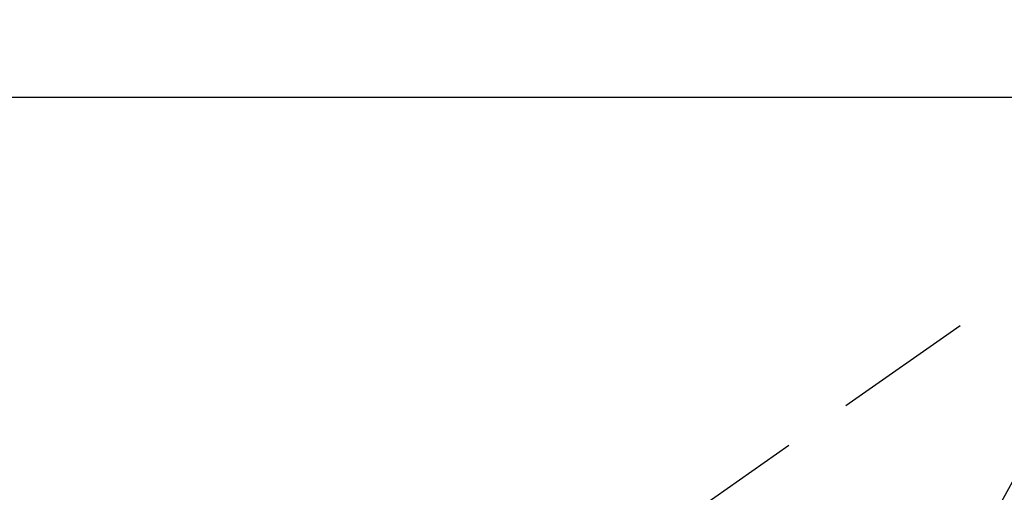
# Model space of a CAD drawing. Extents: x 0 to 26473, y -25 to 8845.
# Drawn here: x 15863 to 15951, y 6949 to 6991 of the extents above; entities that cross this region are included whole.
import ezdxf

# ---------------------------------------------------------------- set-up
doc = ezdxf.new("R2010")
doc.units = 0
doc.header["$LTSCALE"] = 50
doc.header["$MEASUREMENT"] = 0
doc.linetypes.add('HIDDEN', pattern=[0.375, 0.25, -0.125])
doc.layers.get('0').update_dxf_attribs({"linetype": 'CONTINUOUS'})
doc.layers.add('150-機器', color=8, linetype='CONTINUOUS')
doc.layers.add('160-文字', color=254, linetype='CONTINUOUS')
doc.styles.add('KH001', font='txt')
doc.dimstyles.new('KH1xx030', dxfattribs={"dimscale": 30, "dimtxt": 2, "dimasz": 0.6, "dimexe": 0.3, "dimexo": 1.2, "dimgap": 0.5, "dimtad": 3, "dimdec": 1, "dimdsep": 46, "dimlunit": 6, "dimtxsty": 'KH001', "dimblk": 'DOT', "dimcen": 1, "dimdle": 1, "dimclrd": 256, "dimclre": 256, "dimclrt": 256, "dimadec": 0, "dimazin": 0, "dimtfac": 1, "dimtdec": 1, "dimtix": 1, "dimtmove": 2, "dimatfit": 3, "dimldrblk": 'CLOSEDBLANK', "dimfxl": 1, "dimtolj": 1, "dimtzin": 0, "dimlwd": -1, "dimlwe": -1, "dimarcsym": 0})

# ---------------------------------------------------------------- blocks, each defined once
blk = doc.blocks.new('_ClosedBlank')
at = {"color": 0, "linetype": 'ByBlock', "lineweight": -2}
for p, q in [((-1, 0.1667), (0, 0)), ((-1, 0.1667), (-1, -0.1667)), ((0, 0), (-1, -0.1667))]:
    blk.add_line(p, q, dxfattribs=at)
blk = doc.blocks.new('_Dot')
at = {"color": 0, "linetype": 'ByBlock', "lineweight": -2}
blk.add_line((-0.5, 0), (-1, 0), dxfattribs=at)
at = {"color": 0, "linetype": 'ByBlock', "const_width": 0.5}
blk.add_lwpolyline([(-0.25, 0, 1), (0.25, 0, 1)], format="xyb", close=True, dxfattribs=at)
blk = doc.blocks.new('F402_H')
at = {"layer": '150-機器', "color": 13, "linetype": 'HIDDEN'}
blk.add_line((-167.274, -89.124), (-227.617, -131.376), dxfattribs=at)

msp = doc.modelspace()

# ---------------------------------------------------------------- linework, layer by layer
at = {"layer": '150-機器', "color": 2, "linetype": 'Continuous'}
msp.add_lwpolyline([(16435.216, 6984.18), (15855.216, 6984.18, 0.414214), (15845.216, 6974.18), (15845.216, 6594.18, 0.414214), (15855.216, 6584.18), (16435.216, 6584.18, 0.414214), (16445.216, 6594.18), (16445.216, 6974.18, 0.414214)], format="xyb", close=True, dxfattribs=at)

# ---------------------------------------------------------------- block references
at = {"layer": '150-機器'}
msp.add_blockref('F402_H', (16145.06, 7074.344), dxfattribs=at)

# ---------------------------------------------------------------- leaders
at = {"layer": '160-文字', "annotation_type": 0, "has_hookline": 1, "hookline_direction": 1, "text_width": 963.959}
msp.add_leader([(16025.068, 7081.562), (15463.062, 6070.97), (15445.062, 6070.97)], dimstyle='KH1xx030', override={"dimgap": 0.5, "dimtad": 1}, dxfattribs=at)
at = {"layer": '160-文字'}
msp.add_leader([(16265.068, 7074.18), (15463.062, 6070.97)], dimstyle='KH1xx030', override={"dimgap": 0.5, "dimtad": 1}, dxfattribs=at)

doc.saveas('drawing.dxf')
